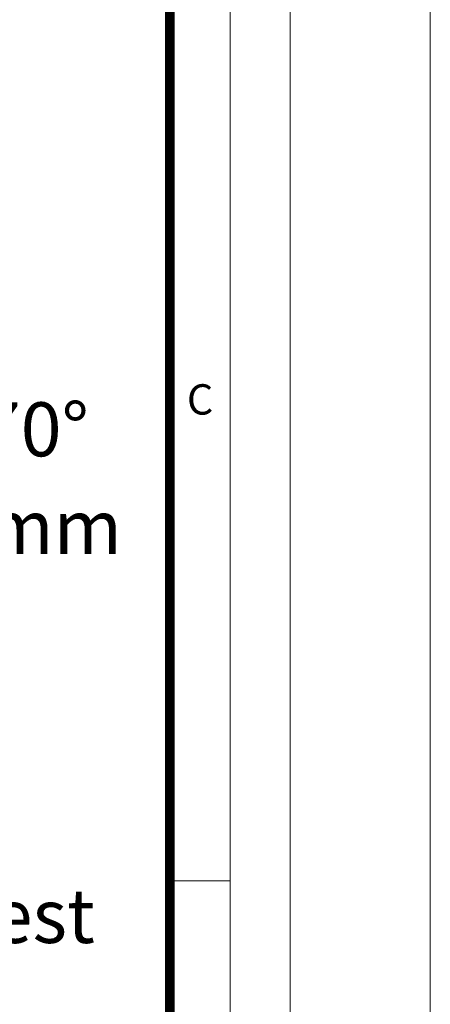
# Model space of a CAD drawing. Units: millimetres. Extents: x 0 to 53715, y -39700 to 29700.
# Drawn here: x 18948 to 21000, y -25467 to -20541 of the extents above; entities that cross this region are included whole.
import ezdxf

# ---------------------------------------------------------------- set-up
doc = ezdxf.new("R2010")
doc.units = ezdxf.units.MM
doc.layers.get('0').update_dxf_attribs({"lineweight": 0})
doc.layers.add('00rakstlaukums', color=7, linetype='Continuous', lineweight=40)
doc.layers.add('Defpoint', color=7, linetype='Continuous', plot=False)
doc.layers.add('Rahmen A4', color=7, linetype='Continuous')
doc.styles.add('Arial', font='arial.ttf')
doc.styles.add('EVO_N', font='ARIALN.TTF')
doc.styles.get("Standard").update_dxf_attribs({"font": 'arial.ttf'})

msp = doc.modelspace()

# ---------------------------------------------------------------- linework, layer by layer
at = {"layer": '00rakstlaukums', "color": 7, "lineweight": 50, "const_width": 49.3}
msp.add_lwpolyline([(1302.2, -38397.8), (19697.8, -38397.8), (19697.8, -11302.2), (1302.2, -11302.2)], close=True, dxfattribs=at)
msp.add_lwpolyline([(1302.2, -38397.8), (19697.8, -38397.8), (19697.8, -11302.2), (1302.2, -11302.2)], close=True, dxfattribs=at)
at = {"layer": 'Defpoint', "color": 6, "lineweight": 0}
msp.add_lwpolyline([(0, -10000), (0, -39700), (21000, -39700), (21000, -10000)], close=True, dxfattribs=at)
msp.add_lwpolyline([(0, -10000), (0, -39700), (21000, -39700), (21000, -10000)], close=True, dxfattribs=at)
at = {"layer": 'Rahmen A4', "color": 7, "linetype": 'Continuous', "lineweight": 20}
msp.add_line((19998.9, -24850), (19682.8, -24850), dxfattribs=at)
msp.add_line((19998.9, -24850), (19682.8, -24850), dxfattribs=at)
at = {"layer": 'Rahmen A4', "color": 7, "linetype": 'Continuous', "lineweight": 18, "flags": 128}
for points in [[(700, -39000), (20300, -39000), (20300, -10700), (700, -10700)], [(700, -39000), (20300, -39000), (20300, -10700), (700, -10700)], [(1001.1, -38698.9), (19998.9, -38698.9), (19998.9, -11001.1), (1001.1, -11001.1)], [(1001.1, -38698.9), (19998.9, -38698.9), (19998.9, -11001.1), (1001.1, -11001.1)]]:
    msp.add_lwpolyline(points, close=True, dxfattribs=at)

# ---------------------------------------------------------------- texts
at = {"color": 7, "char_height": 270, "attachment_point": 1, "style": 'EVO_N'}
for s, insert in [('\\pxqc;{\\fArial Narrow|b1|i0|c0|p34;OUT0%%D / IN180%%D / IN270%%D}', (15306.8, -22455.5)), ('\\pxqc;{\\fArial Narrow|b0|i0|c0|p34;DN160, 200, 250, 315 mm}', (15145, -22944.1))]:
    msp.add_mtext(s, dxfattribs=dict(at, insert=insert))
at = {"insert": (17478.3, -24890.4), "char_height": 270, "attachment_point": 1}
msp.add_mtext('on request', dxfattribs=at)
at = {"layer": 'Rahmen A4', "color": 7, "insert": (19849.4, -22365.1), "char_height": 151.6, "attachment_point": 2, "line_spacing_factor": 0.962448, "style": 'Arial'}
msp.add_mtext('C', dxfattribs=at)
msp.add_mtext('C', dxfattribs=at)

doc.saveas('drawing.dxf')
